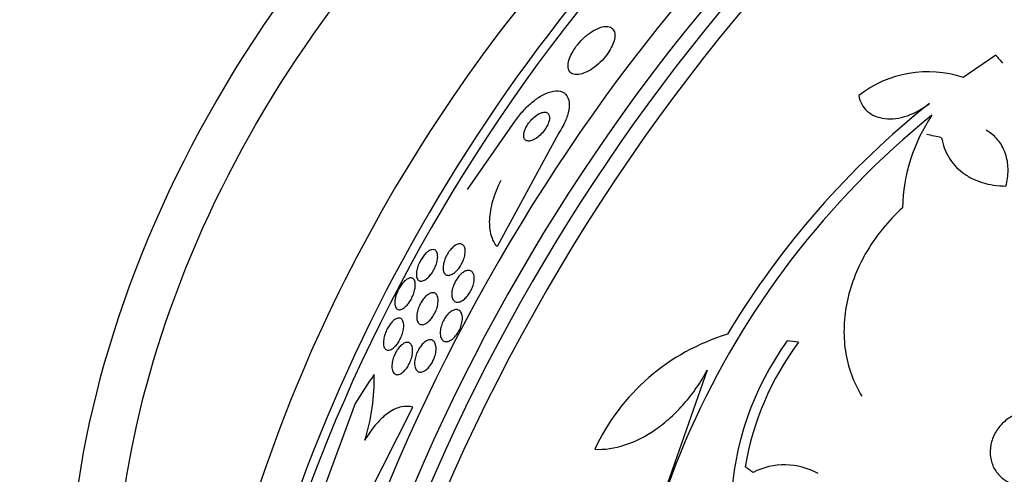
# Model space of a CAD drawing. Units: millimetres. Extents: x 0 to 1464, y 0 to 3421.
# Drawn here: x 1392 to 1415, y 343 to 354 of the extents above; entities that cross this region are included whole.
import ezdxf

# ---------------------------------------------------------------- set-up
doc = ezdxf.new("R2010")
doc.units = ezdxf.units.MM
doc.layers.add('DV6_Défaut', color=7, linetype='Continuous')
doc.layers.add('Défaut', color=7, linetype='Continuous')

# ---------------------------------------------------------------- blocks, each defined once
blk = doc.blocks.new('SE5')
at = {"layer": 'DV6_Défaut', "color": 7, "linetype": 'Continuous'}
for p, q in [((1414.302, 353.071), (1413.549, 352.548)), ((1402.038, 349.944), (1403.157, 351.548)), ((1404.149, 351.246), (1402.729, 348.621)), ((1407.602, 345.749), (1405.612, 340.065)), ((1399.434, 344.974), (1398.757, 343.15)), ((1399.461, 342.299), (1400.774, 344.889))]:
    blk.add_line(p, q, dxfattribs=at)
for centre, radius, start, end in [((1412.726, 350.083), 2.599, 71.52, 128.0693), ((1425.282, 336.272), 20.061, 128.6123, 149.0628), ((1425.189, 336.373), 19.674, 128.9504, 183.1224), ((1416.16, 349.427), 4.025, 146.0716, 178.6609), ((1409.524, 341.803), 4.997, 106.8595, 155.0088), ((1415.1, 342.369), 6.95, 144.2438, 177.4854), ((1415.127, 342.374), 6.737, 143.3208, 170.3052), ((1395.165, 345.539), 4.711, 342.4909, 1.3742), ((1409.397, 341.958), 1.594, 60.7283, 117.2187)]:
    blk.add_arc(centre, radius, start, end, dxfattribs=at)
for centre, major_axis, ratio, start_param, end_param in [((1417.301, 339.874), (13.417, 23.239), 0.57735, 0.180825, 2.960768), ((1416.418, 340.385), (13.173, 22.816), 0.57735, 0.274513, 2.86708), ((1416.842, 340.14), (13.294, 23.026), 0.57735, 0.280237, 2.861356), ((1415.71, 340.793), (12.953, 22.435), 0.57735, 0.333705, 2.807888), ((1404.497, 347.267), (8.268, 14.321), 0.57735, 0.04995, 3.091642), ((1405.027, 346.961), (7.875, 13.64), 0.57735, 0.196525, 2.945067), ((1410.967, 343.532), (10.75, 18.62), 0.57735, 0.662755, 2.478838), ((1412.882, 342.426), (11.823, 20.477), 0.57735, 1.062849, 2.203085), ((1431.09, 331.914), (13.417, 23.239), 0.57735, 0, 3.401435), ((1413.236, 342.222), (11.988, 20.764), 0.57735, 1.105371, 2.461599), ((1431.55, 331.648), (13.294, 23.026), 0.57735, 0, 3.455054), ((1431.974, 331.403), (13.173, 22.816), 0.57735, 0, 3.441293), ((1432.681, 330.995), (12.953, 22.435), 0.57735, 0, 3.454554), ((1430.219, 342.509), (-20.06, 18.267), 0.149204, 0.801136, 0.813806), ((1431.55, 331.648), (12.907, 22.356), 0.57735, 0.785398, 2.463731), ((1426.555, 343.261), (-26.198, 8.392), 0.148241, -0.982244, -0.966802), ((1424.76, 338.07), (-27.595, 7.159), 0.185194, -0.94726, -0.935814), ((1408.762, 335.132), (-0.762, 15.444), 0.765152, 0.78443, 0.842689)]:
    blk.add_ellipse(centre, major_axis=major_axis, ratio=ratio, start_param=start_param, end_param=end_param, dxfattribs=at)
for points, knots in [([(1404.814, 352.681), (1404.871, 352.709), (1404.931, 352.746), (1404.99, 352.79), (1405.049, 352.835), (1405.11, 352.889), (1405.165, 352.947), (1405.215, 353.001), (1405.263, 353.059), (1405.303, 353.118), (1405.341, 353.173), (1405.373, 353.229), (1405.398, 353.283), (1405.423, 353.337), (1405.441, 353.389), (1405.451, 353.437), (1405.462, 353.488), (1405.463, 353.534), (1405.457, 353.574), (1405.45, 353.618), (1405.433, 353.653), (1405.408, 353.68), (1405.38, 353.709), (1405.341, 353.727), (1405.295, 353.732), (1405.245, 353.738), (1405.185, 353.73), (1405.12, 353.709), (1405.056, 353.687), (1404.984, 353.652), (1404.912, 353.603), (1404.847, 353.56), (1404.78, 353.506), (1404.717, 353.445), (1404.663, 353.392), (1404.611, 353.333), (1404.566, 353.273), (1404.525, 353.218), (1404.489, 353.162), (1404.46, 353.107), (1404.432, 353.053), (1404.41, 353), (1404.396, 352.952), (1404.381, 352.9), (1404.374, 352.852), (1404.375, 352.81), (1404.377, 352.764), (1404.388, 352.725), (1404.408, 352.694), (1404.429, 352.66), (1404.462, 352.637), (1404.503, 352.625), (1404.548, 352.612), (1404.603, 352.612), (1404.665, 352.626), (1404.711, 352.637), (1404.761, 352.655), (1404.814, 352.681)], [0, 0, 0, 0, 0.051214, 0.051214, 0.051214, 0.102749, 0.102749, 0.102749, 0.149963, 0.149963, 0.149963, 0.194203, 0.194203, 0.194203, 0.239272, 0.239272, 0.239272, 0.288205, 0.288205, 0.288205, 0.343011, 0.343011, 0.343011, 0.404082, 0.404082, 0.404082, 0.469107, 0.469107, 0.469107, 0.532813, 0.532813, 0.532813, 0.5897, 0.5897, 0.5897, 0.63858, 0.63858, 0.63858, 0.682889, 0.682889, 0.682889, 0.727059, 0.727059, 0.727059, 0.774586, 0.774586, 0.774586, 0.827845, 0.827845, 0.827845, 0.887639, 0.887639, 0.887639, 0.952144, 0.952144, 0.952144, 1, 1, 1, 1]), ([(1403.157, 351.548), (1403.188, 351.594), (1403.222, 351.64), (1403.258, 351.684), (1403.32, 351.761), (1403.387, 351.834), (1403.454, 351.897), (1403.528, 351.966), (1403.603, 352.026), (1403.676, 352.075), (1403.758, 352.13), (1403.839, 352.172), (1403.913, 352.199), (1403.997, 352.23), (1404.075, 352.243), (1404.142, 352.238), (1404.214, 352.233), (1404.275, 352.207), (1404.319, 352.161), (1404.363, 352.115), (1404.391, 352.048), (1404.399, 351.964), (1404.406, 351.889), (1404.396, 351.797), (1404.368, 351.697), (1404.344, 351.611), (1404.305, 351.516), (1404.255, 351.422), (1404.224, 351.364), (1404.188, 351.304), (1404.149, 351.246)], [0, 0, 0, 0, 0.05044, 0.05044, 0.05044, 0.138447, 0.138447, 0.138447, 0.233813, 0.233813, 0.233813, 0.341284, 0.341284, 0.341284, 0.462246, 0.462246, 0.462246, 0.592444, 0.592444, 0.592444, 0.721357, 0.721357, 0.721357, 0.837553, 0.837553, 0.837553, 0.937603, 0.937603, 0.937603, 1, 1, 1, 1]), ([(1411.123, 352.129), (1411.136, 352.057), (1411.159, 351.991), (1411.225, 351.869), (1411.268, 351.814), (1411.423, 351.674), (1411.563, 351.613), (1411.887, 351.576), (1412.071, 351.599), (1412.43, 351.723), (1412.607, 351.822), (1412.763, 351.947)], [0, 0, 0, 0, 0.125, 0.125, 0.25, 0.25, 0.5, 0.5, 0.75, 0.75, 1, 1, 1, 1]), ([(1403.459, 351.486), (1403.436, 351.454), (1403.415, 351.42), (1403.398, 351.387), (1403.381, 351.354), (1403.368, 351.321), (1403.359, 351.29), (1403.35, 351.26), (1403.345, 351.231), (1403.345, 351.205), (1403.344, 351.178), (1403.348, 351.154), (1403.356, 351.135), (1403.366, 351.113), (1403.38, 351.096), (1403.399, 351.086), (1403.42, 351.074), (1403.446, 351.07), (1403.476, 351.073), (1403.508, 351.076), (1403.544, 351.087), (1403.583, 351.107), (1403.62, 351.126), (1403.661, 351.153), (1403.7, 351.187), (1403.735, 351.217), (1403.771, 351.254), (1403.803, 351.293), (1403.83, 351.327), (1403.856, 351.364), (1403.876, 351.401), (1403.895, 351.434), (1403.911, 351.468), (1403.922, 351.5), (1403.933, 351.531), (1403.94, 351.562), (1403.943, 351.588), (1403.945, 351.617), (1403.944, 351.643), (1403.938, 351.664), (1403.931, 351.688), (1403.919, 351.706), (1403.903, 351.72), (1403.886, 351.734), (1403.862, 351.742), (1403.836, 351.743), (1403.806, 351.745), (1403.772, 351.737), (1403.736, 351.723), (1403.699, 351.707), (1403.659, 351.684), (1403.619, 351.653), (1403.582, 351.625), (1403.545, 351.59), (1403.51, 351.55), (1403.492, 351.53), (1403.475, 351.508), (1403.459, 351.486)], [0, 0, 0, 0, 0.044045, 0.044045, 0.044045, 0.088058, 0.088058, 0.088058, 0.132637, 0.132637, 0.132637, 0.181289, 0.181289, 0.181289, 0.236134, 0.236134, 0.236134, 0.29754, 0.29754, 0.29754, 0.362969, 0.362969, 0.362969, 0.426876, 0.426876, 0.426876, 0.483782, 0.483782, 0.483782, 0.532693, 0.532693, 0.532693, 0.577041, 0.577041, 0.577041, 0.621143, 0.621143, 0.621143, 0.668428, 0.668428, 0.668428, 0.721301, 0.721301, 0.721301, 0.780756, 0.780756, 0.780756, 0.845314, 0.845314, 0.845314, 0.910271, 0.910271, 0.910271, 0.969533, 0.969533, 0.969533, 1, 1, 1, 1]), ([(1414.538, 350.028), (1414.571, 350.151), (1414.587, 350.272), (1414.589, 350.509), (1414.574, 350.625), (1414.511, 350.839), (1414.464, 350.941), (1414.34, 351.12), (1414.264, 351.198), (1414.144, 351.285), (1414.114, 351.305), (1414.082, 351.324)], [0, 0, 0, 0, 0.231057, 0.231057, 0.462113, 0.462113, 0.69317, 0.69317, 0.924226, 0.924226, 1, 1, 1, 1]), ([(1413.046, 351.15), (1413.073, 350.987), (1413.128, 350.836), (1413.292, 350.56), (1413.401, 350.439), (1413.598, 350.29), (1413.671, 350.245), (1413.823, 350.168), (1413.904, 350.135), (1414.157, 350.057), (1414.344, 350.029), (1414.538, 350.028)], [0, 0, 0, 0, 0.25, 0.25, 0.5, 0.5, 0.625, 0.625, 0.75, 0.75, 1, 1, 1, 1]), ([(1402.729, 348.621), (1402.667, 348.693), (1402.622, 348.782), (1402.563, 348.993), (1402.55, 349.116), (1402.563, 349.383), (1402.588, 349.533), (1402.676, 349.84), (1402.739, 350.001), (1402.819, 350.164)], [0, 0, 0, 0, 0.25, 0.25, 0.5, 0.5, 0.75, 0.75, 1, 1, 1, 1]), ([(1412.137, 349.521), (1411.977, 349.376), (1411.826, 349.217), (1411.553, 348.884), (1411.43, 348.71), (1411.213, 348.346), (1411.118, 348.155), (1410.963, 347.768), (1410.903, 347.573), (1410.816, 347.178), (1410.79, 346.976), (1410.774, 346.582), (1410.784, 346.39), (1410.84, 346.012), (1410.887, 345.825), (1411.015, 345.474), (1411.095, 345.307), (1411.194, 345.15)], [0, 0, 0, 0, 0.125, 0.125, 0.25, 0.25, 0.375, 0.375, 0.5, 0.5, 0.625, 0.625, 0.75, 0.75, 0.875, 0.875, 1, 1, 1, 1]), ([(1401.041, 347.84), (1401.011, 347.825), (1400.983, 347.817), (1400.958, 347.818), (1400.934, 347.819), (1400.913, 347.828), (1400.897, 347.845), (1400.879, 347.862), (1400.866, 347.889), (1400.86, 347.922), (1400.853, 347.956), (1400.853, 347.998), (1400.86, 348.044), (1400.865, 348.079), (1400.875, 348.118), (1400.888, 348.157), (1400.901, 348.197), (1400.919, 348.238), (1400.94, 348.278), (1400.958, 348.313), (1400.979, 348.348), (1401.002, 348.379), (1401.023, 348.409), (1401.046, 348.436), (1401.068, 348.458), (1401.092, 348.482), (1401.116, 348.502), (1401.139, 348.517), (1401.164, 348.533), (1401.189, 348.544), (1401.211, 348.549), (1401.236, 348.555), (1401.259, 348.553), (1401.279, 348.545), (1401.3, 348.535), (1401.317, 348.517), (1401.329, 348.491), (1401.341, 348.465), (1401.348, 348.429), (1401.348, 348.387), (1401.347, 348.348), (1401.341, 348.301), (1401.327, 348.252), (1401.316, 348.211), (1401.299, 348.165), (1401.279, 348.122), (1401.261, 348.085), (1401.24, 348.048), (1401.218, 348.014), (1401.197, 347.983), (1401.174, 347.954), (1401.152, 347.93), (1401.128, 347.904), (1401.104, 347.882), (1401.081, 347.866), (1401.068, 347.856), (1401.054, 347.847), (1401.041, 347.84)], [0, 0, 0, 0, 0.061506, 0.061506, 0.061506, 0.122713, 0.122713, 0.122713, 0.189419, 0.189419, 0.189419, 0.25606, 0.25606, 0.25606, 0.305145, 0.305145, 0.305145, 0.35458, 0.35458, 0.35458, 0.398667, 0.398667, 0.398667, 0.440904, 0.440904, 0.440904, 0.485581, 0.485581, 0.485581, 0.53584, 0.53584, 0.53584, 0.593552, 0.593552, 0.593552, 0.658254, 0.658254, 0.658254, 0.72573, 0.72573, 0.72573, 0.788798, 0.788798, 0.788798, 0.842404, 0.842404, 0.842404, 0.88791, 0.88791, 0.88791, 0.930292, 0.930292, 0.930292, 0.974082, 0.974082, 0.974082, 1, 1, 1, 1]), ([(1401.773, 348.044), (1401.745, 348.017), (1401.715, 347.995), (1401.688, 347.98), (1401.66, 347.965), (1401.634, 347.957), (1401.61, 347.954), (1401.584, 347.951), (1401.561, 347.956), (1401.541, 347.967), (1401.52, 347.979), (1401.503, 347.999), (1401.492, 348.027), (1401.48, 348.055), (1401.474, 348.091), (1401.474, 348.133), (1401.475, 348.173), (1401.482, 348.219), (1401.496, 348.267), (1401.508, 348.309), (1401.525, 348.354), (1401.547, 348.396), (1401.565, 348.434), (1401.587, 348.471), (1401.611, 348.504), (1401.633, 348.535), (1401.657, 348.564), (1401.681, 348.588), (1401.706, 348.612), (1401.731, 348.633), (1401.756, 348.649), (1401.782, 348.666), (1401.808, 348.677), (1401.831, 348.683), (1401.858, 348.689), (1401.882, 348.688), (1401.903, 348.681), (1401.926, 348.673), (1401.946, 348.657), (1401.96, 348.634), (1401.975, 348.61), (1401.984, 348.577), (1401.987, 348.539), (1401.99, 348.501), (1401.986, 348.457), (1401.976, 348.409), (1401.966, 348.367), (1401.951, 348.321), (1401.932, 348.276), (1401.914, 348.238), (1401.893, 348.198), (1401.87, 348.162), (1401.848, 348.13), (1401.825, 348.099), (1401.8, 348.072), (1401.791, 348.062), (1401.782, 348.053), (1401.773, 348.044)], [0, 0, 0, 0, 0.052106, 0.052106, 0.052106, 0.103898, 0.103898, 0.103898, 0.160931, 0.160931, 0.160931, 0.223934, 0.223934, 0.223934, 0.289335, 0.289335, 0.289335, 0.351219, 0.351219, 0.351219, 0.405175, 0.405175, 0.405175, 0.451956, 0.451956, 0.451956, 0.495739, 0.495739, 0.495739, 0.540688, 0.540688, 0.540688, 0.58991, 0.58991, 0.58991, 0.645353, 0.645353, 0.645353, 0.707113, 0.707113, 0.707113, 0.77234, 0.77234, 0.77234, 0.83542, 0.83542, 0.83542, 0.891305, 0.891305, 0.891305, 0.939569, 0.939569, 0.939569, 0.983798, 0.983798, 0.983798, 1, 1, 1, 1]), ([(1400.829, 347.709), (1400.827, 347.677), (1400.822, 347.64), (1400.812, 347.601), (1400.802, 347.562), (1400.788, 347.52), (1400.771, 347.479), (1400.755, 347.442), (1400.736, 347.404), (1400.715, 347.37), (1400.696, 347.338), (1400.674, 347.308), (1400.653, 347.282), (1400.631, 347.255), (1400.608, 347.232), (1400.586, 347.213), (1400.561, 347.193), (1400.537, 347.178), (1400.515, 347.168), (1400.489, 347.157), (1400.465, 347.153), (1400.445, 347.155), (1400.421, 347.158), (1400.402, 347.17), (1400.386, 347.189), (1400.37, 347.209), (1400.359, 347.239), (1400.355, 347.276), (1400.35, 347.312), (1400.352, 347.356), (1400.361, 347.404), (1400.367, 347.439), (1400.377, 347.477), (1400.39, 347.515), (1400.404, 347.553), (1400.421, 347.593), (1400.441, 347.631), (1400.459, 347.665), (1400.479, 347.698), (1400.5, 347.727), (1400.521, 347.757), (1400.543, 347.783), (1400.564, 347.805), (1400.588, 347.829), (1400.611, 347.848), (1400.633, 347.862), (1400.658, 347.878), (1400.683, 347.888), (1400.704, 347.892), (1400.729, 347.896), (1400.751, 347.893), (1400.77, 347.882), (1400.79, 347.87), (1400.806, 347.849), (1400.816, 347.82), (1400.826, 347.791), (1400.831, 347.753), (1400.829, 347.709)], [0, 0, 0, 0, 0.049218, 0.049218, 0.049218, 0.098798, 0.098798, 0.098798, 0.143689, 0.143689, 0.143689, 0.185748, 0.185748, 0.185748, 0.22939, 0.22939, 0.22939, 0.277997, 0.277997, 0.277997, 0.33386, 0.33386, 0.33386, 0.397384, 0.397384, 0.397384, 0.465472, 0.465472, 0.465472, 0.531087, 0.531087, 0.531087, 0.57741, 0.57741, 0.57741, 0.624004, 0.624004, 0.624004, 0.666479, 0.666479, 0.666479, 0.708614, 0.708614, 0.708614, 0.754416, 0.754416, 0.754416, 0.806768, 0.806768, 0.806768, 0.867066, 0.867066, 0.867066, 0.933799, 0.933799, 0.933799, 1, 1, 1, 1]), ([(1402.126, 347.609), (1402.108, 347.573), (1402.087, 347.537), (1402.064, 347.505), (1402.041, 347.473), (1402.016, 347.444), (1401.99, 347.42), (1401.964, 347.396), (1401.938, 347.376), (1401.912, 347.361), (1401.885, 347.345), (1401.858, 347.335), (1401.833, 347.331), (1401.806, 347.327), (1401.781, 347.33), (1401.759, 347.339), (1401.736, 347.35), (1401.717, 347.368), (1401.703, 347.394), (1401.688, 347.42), (1401.679, 347.454), (1401.676, 347.493), (1401.673, 347.531), (1401.677, 347.576), (1401.687, 347.623), (1401.696, 347.664), (1401.71, 347.71), (1401.73, 347.753), (1401.746, 347.792), (1401.767, 347.831), (1401.791, 347.866), (1401.812, 347.899), (1401.836, 347.93), (1401.861, 347.956), (1401.886, 347.983), (1401.912, 348.005), (1401.937, 348.023), (1401.964, 348.041), (1401.991, 348.055), (1402.016, 348.062), (1402.044, 348.07), (1402.07, 348.071), (1402.092, 348.065), (1402.117, 348.059), (1402.139, 348.045), (1402.156, 348.025), (1402.173, 348.003), (1402.186, 347.972), (1402.192, 347.936), (1402.198, 347.901), (1402.198, 347.858), (1402.192, 347.813), (1402.186, 347.771), (1402.174, 347.725), (1402.157, 347.68), (1402.148, 347.656), (1402.138, 347.632), (1402.126, 347.609)], [0, 0, 0, 0, 0.045837, 0.045837, 0.045837, 0.091612, 0.091612, 0.091612, 0.138347, 0.138347, 0.138347, 0.189055, 0.189055, 0.189055, 0.245168, 0.245168, 0.245168, 0.306379, 0.306379, 0.306379, 0.369881, 0.369881, 0.369881, 0.430888, 0.430888, 0.430888, 0.485554, 0.485554, 0.485554, 0.533948, 0.533948, 0.533948, 0.579264, 0.579264, 0.579264, 0.625159, 0.625159, 0.625159, 0.674508, 0.674508, 0.674508, 0.729119, 0.729119, 0.729119, 0.78918, 0.78918, 0.78918, 0.852454, 0.852454, 0.852454, 0.914436, 0.914436, 0.914436, 0.970798, 0.970798, 0.970798, 1, 1, 1, 1]), ([(1400.95, 347.301), (1400.97, 347.337), (1400.992, 347.371), (1401.015, 347.401), (1401.038, 347.431), (1401.062, 347.457), (1401.086, 347.478), (1401.112, 347.501), (1401.137, 347.518), (1401.161, 347.53), (1401.188, 347.543), (1401.213, 347.55), (1401.236, 347.55), (1401.262, 347.55), (1401.284, 347.542), (1401.303, 347.527), (1401.323, 347.51), (1401.338, 347.485), (1401.348, 347.453), (1401.357, 347.421), (1401.361, 347.38), (1401.358, 347.335), (1401.355, 347.295), (1401.347, 347.249), (1401.333, 347.202), (1401.32, 347.161), (1401.304, 347.119), (1401.284, 347.079), (1401.266, 347.043), (1401.245, 347.008), (1401.223, 346.977), (1401.201, 346.946), (1401.177, 346.919), (1401.154, 346.896), (1401.129, 346.871), (1401.104, 346.852), (1401.08, 346.837), (1401.054, 346.821), (1401.028, 346.812), (1401.004, 346.808), (1400.978, 346.804), (1400.954, 346.808), (1400.934, 346.819), (1400.912, 346.831), (1400.894, 346.851), (1400.882, 346.879), (1400.87, 346.907), (1400.863, 346.944), (1400.862, 346.987), (1400.862, 347.026), (1400.868, 347.072), (1400.879, 347.119), (1400.89, 347.16), (1400.905, 347.205), (1400.924, 347.247), (1400.932, 347.265), (1400.941, 347.283), (1400.95, 347.301)], [0, 0, 0, 0, 0.045771, 0.045771, 0.045771, 0.091373, 0.091373, 0.091373, 0.139414, 0.139414, 0.139414, 0.193353, 0.193353, 0.193353, 0.253758, 0.253758, 0.253758, 0.318568, 0.318568, 0.318568, 0.382709, 0.382709, 0.382709, 0.440618, 0.440618, 0.440618, 0.490605, 0.490605, 0.490605, 0.535563, 0.535563, 0.535563, 0.579721, 0.579721, 0.579721, 0.626579, 0.626579, 0.626579, 0.678634, 0.678634, 0.678634, 0.737079, 0.737079, 0.737079, 0.800844, 0.800844, 0.800844, 0.865754, 0.865754, 0.865754, 0.92588, 0.92588, 0.92588, 0.977879, 0.977879, 0.977879, 1, 1, 1, 1]), ([(1400.269, 346.232), (1400.235, 346.214), (1400.202, 346.209), (1400.176, 346.217), (1400.153, 346.223), (1400.134, 346.237), (1400.119, 346.26), (1400.104, 346.284), (1400.094, 346.317), (1400.091, 346.357), (1400.088, 346.388), (1400.09, 346.425), (1400.095, 346.465), (1400.101, 346.505), (1400.112, 346.549), (1400.127, 346.593), (1400.14, 346.632), (1400.157, 346.671), (1400.176, 346.708), (1400.194, 346.742), (1400.214, 346.774), (1400.234, 346.803), (1400.255, 346.832), (1400.277, 346.858), (1400.298, 346.88), (1400.322, 346.904), (1400.346, 346.922), (1400.369, 346.935), (1400.394, 346.95), (1400.419, 346.959), (1400.441, 346.96), (1400.466, 346.962), (1400.488, 346.955), (1400.506, 346.941), (1400.526, 346.925), (1400.541, 346.9), (1400.55, 346.867), (1400.559, 346.835), (1400.562, 346.794), (1400.559, 346.747), (1400.556, 346.713), (1400.55, 346.675), (1400.54, 346.636), (1400.53, 346.597), (1400.515, 346.555), (1400.498, 346.515), (1400.482, 346.479), (1400.463, 346.443), (1400.443, 346.411), (1400.424, 346.38), (1400.403, 346.351), (1400.381, 346.326), (1400.359, 346.299), (1400.335, 346.277), (1400.313, 346.26), (1400.298, 346.248), (1400.283, 346.239), (1400.269, 346.232)], [0, 0, 0, 0, 0.075854, 0.075854, 0.075854, 0.139875, 0.139875, 0.139875, 0.207145, 0.207145, 0.207145, 0.259511, 0.259511, 0.259511, 0.312314, 0.312314, 0.312314, 0.358426, 0.358426, 0.358426, 0.400938, 0.400938, 0.400938, 0.444509, 0.444509, 0.444509, 0.492639, 0.492639, 0.492639, 0.547667, 0.547667, 0.547667, 0.610082, 0.610082, 0.610082, 0.677087, 0.677087, 0.677087, 0.742275, 0.742275, 0.742275, 0.789909, 0.789909, 0.789909, 0.837822, 0.837822, 0.837822, 0.881407, 0.881407, 0.881407, 0.92413, 0.92413, 0.92413, 0.969833, 0.969833, 0.969833, 1, 1, 1, 1]), ([(1401.615, 346.428), (1401.583, 346.415), (1401.554, 346.411), (1401.527, 346.414), (1401.501, 346.418), (1401.478, 346.43), (1401.459, 346.449), (1401.44, 346.469), (1401.425, 346.497), (1401.416, 346.531), (1401.407, 346.565), (1401.404, 346.606), (1401.408, 346.651), (1401.411, 346.691), (1401.42, 346.737), (1401.434, 346.782), (1401.446, 346.823), (1401.464, 346.865), (1401.484, 346.904), (1401.503, 346.94), (1401.525, 346.975), (1401.548, 347.005), (1401.571, 347.036), (1401.596, 347.063), (1401.621, 347.085), (1401.647, 347.108), (1401.674, 347.126), (1401.699, 347.139), (1401.727, 347.152), (1401.754, 347.159), (1401.779, 347.16), (1401.806, 347.161), (1401.831, 347.153), (1401.851, 347.139), (1401.873, 347.124), (1401.891, 347.1), (1401.903, 347.07), (1401.915, 347.039), (1401.922, 347.001), (1401.922, 346.959), (1401.922, 346.919), (1401.916, 346.874), (1401.905, 346.828), (1401.895, 346.787), (1401.88, 346.743), (1401.861, 346.702), (1401.843, 346.664), (1401.823, 346.627), (1401.8, 346.594), (1401.778, 346.562), (1401.754, 346.533), (1401.729, 346.508), (1401.703, 346.483), (1401.677, 346.462), (1401.651, 346.447), (1401.639, 346.439), (1401.627, 346.433), (1401.615, 346.428)], [0, 0, 0, 0, 0.06018, 0.06018, 0.06018, 0.120197, 0.120197, 0.120197, 0.182862, 0.182862, 0.182862, 0.244318, 0.244318, 0.244318, 0.300512, 0.300512, 0.300512, 0.350522, 0.350522, 0.350522, 0.396774, 0.396774, 0.396774, 0.44274, 0.44274, 0.44274, 0.491365, 0.491365, 0.491365, 0.544637, 0.544637, 0.544637, 0.603143, 0.603143, 0.603143, 0.665354, 0.665354, 0.665354, 0.727476, 0.727476, 0.727476, 0.785191, 0.785191, 0.785191, 0.836697, 0.836697, 0.836697, 0.883703, 0.883703, 0.883703, 0.929498, 0.929498, 0.929498, 0.977134, 0.977134, 0.977134, 1, 1, 1, 1]), ([(1400.588, 345.75), (1400.561, 345.719), (1400.533, 345.695), (1400.506, 345.678), (1400.479, 345.66), (1400.453, 345.65), (1400.429, 345.647), (1400.403, 345.643), (1400.379, 345.647), (1400.358, 345.659), (1400.336, 345.671), (1400.319, 345.693), (1400.306, 345.723), (1400.294, 345.752), (1400.287, 345.79), (1400.286, 345.833), (1400.286, 345.873), (1400.291, 345.918), (1400.302, 345.965), (1400.311, 346.006), (1400.324, 346.049), (1400.341, 346.09), (1400.357, 346.127), (1400.375, 346.163), (1400.395, 346.196), (1400.414, 346.228), (1400.436, 346.258), (1400.457, 346.284), (1400.481, 346.311), (1400.505, 346.334), (1400.528, 346.351), (1400.554, 346.371), (1400.579, 346.384), (1400.603, 346.391), (1400.63, 346.399), (1400.655, 346.399), (1400.676, 346.392), (1400.7, 346.384), (1400.72, 346.366), (1400.735, 346.341), (1400.75, 346.316), (1400.761, 346.282), (1400.765, 346.241), (1400.768, 346.204), (1400.766, 346.159), (1400.759, 346.112), (1400.752, 346.071), (1400.74, 346.027), (1400.724, 345.984), (1400.71, 345.946), (1400.693, 345.907), (1400.674, 345.872), (1400.655, 345.838), (1400.634, 345.807), (1400.613, 345.779), (1400.605, 345.769), (1400.597, 345.759), (1400.588, 345.75)], [0, 0, 0, 0, 0.055106, 0.055106, 0.055106, 0.109889, 0.109889, 0.109889, 0.170291, 0.170291, 0.170291, 0.2352, 0.2352, 0.2352, 0.299509, 0.299509, 0.299509, 0.357461, 0.357461, 0.357461, 0.407227, 0.407227, 0.407227, 0.45186, 0.45186, 0.45186, 0.495811, 0.495811, 0.495811, 0.5427, 0.5427, 0.5427, 0.595059, 0.595059, 0.595059, 0.65399, 0.65399, 0.65399, 0.718146, 0.718146, 0.718146, 0.783017, 0.783017, 0.783017, 0.842694, 0.842694, 0.842694, 0.894279, 0.894279, 0.894279, 0.93987, 0.93987, 0.93987, 0.983711, 0.983711, 0.983711, 1, 1, 1, 1]), ([(1401.252, 345.994), (1401.235, 345.957), (1401.215, 345.92), (1401.194, 345.887), (1401.172, 345.854), (1401.148, 345.824), (1401.125, 345.8), (1401.1, 345.774), (1401.074, 345.753), (1401.049, 345.738), (1401.022, 345.721), (1400.995, 345.71), (1400.97, 345.706), (1400.943, 345.702), (1400.918, 345.705), (1400.896, 345.716), (1400.873, 345.728), (1400.854, 345.748), (1400.84, 345.776), (1400.825, 345.804), (1400.816, 345.84), (1400.814, 345.881), (1400.811, 345.92), (1400.814, 345.964), (1400.823, 346.011), (1400.831, 346.052), (1400.844, 346.095), (1400.86, 346.138), (1400.875, 346.176), (1400.894, 346.214), (1400.914, 346.248), (1400.934, 346.281), (1400.957, 346.313), (1400.979, 346.339), (1401.003, 346.367), (1401.028, 346.39), (1401.053, 346.408), (1401.079, 346.428), (1401.106, 346.442), (1401.131, 346.449), (1401.158, 346.458), (1401.185, 346.458), (1401.207, 346.452), (1401.232, 346.445), (1401.254, 346.43), (1401.271, 346.406), (1401.288, 346.383), (1401.3, 346.351), (1401.306, 346.312), (1401.312, 346.276), (1401.313, 346.233), (1401.307, 346.187), (1401.302, 346.146), (1401.291, 346.101), (1401.276, 346.057), (1401.269, 346.036), (1401.261, 346.015), (1401.252, 345.994)], [0, 0, 0, 0, 0.04653, 0.04653, 0.04653, 0.092934, 0.092934, 0.092934, 0.141202, 0.141202, 0.141202, 0.194343, 0.194343, 0.194343, 0.253059, 0.253059, 0.253059, 0.315927, 0.315927, 0.315927, 0.378973, 0.378973, 0.378973, 0.437325, 0.437325, 0.437325, 0.488765, 0.488765, 0.488765, 0.535178, 0.535178, 0.535178, 0.580282, 0.580282, 0.580282, 0.627448, 0.627448, 0.627448, 0.679102, 0.679102, 0.679102, 0.736401, 0.736401, 0.736401, 0.798479, 0.798479, 0.798479, 0.861865, 0.861865, 0.861865, 0.921649, 0.921649, 0.921649, 0.974786, 0.974786, 0.974786, 1, 1, 1, 1]), ([(1404.995, 343.914), (1405.22, 343.902), (1405.453, 343.934), (1405.936, 344.092), (1406.177, 344.214), (1406.529, 344.459), (1406.644, 344.552), (1406.865, 344.752), (1406.97, 344.86), (1407.173, 345.093), (1407.27, 345.218), (1407.447, 345.476), (1407.528, 345.61), (1407.602, 345.749)], [0, 0, 0, 0, 0.25, 0.25, 0.5, 0.5, 0.625, 0.625, 0.75, 0.75, 0.875, 0.875, 1, 1, 1, 1]), ([(1400.774, 344.889), (1400.689, 344.914), (1400.601, 344.917), (1400.414, 344.878), (1400.316, 344.835), (1400.122, 344.706), (1400.022, 344.616), (1399.833, 344.398), (1399.742, 344.269), (1399.658, 344.121)], [0, 0, 0, 0, 0.25, 0.25, 0.5, 0.5, 0.75, 0.75, 1, 1, 1, 1]), ([(1415.374, 344.758), (1415.357, 344.763), (1415.34, 344.768), (1415.323, 344.772), (1415.23, 344.795), (1415.129, 344.802), (1415.031, 344.791), (1414.931, 344.781), (1414.831, 344.753), (1414.737, 344.709), (1414.644, 344.666), (1414.556, 344.607), (1414.48, 344.536), (1414.405, 344.467), (1414.34, 344.384), (1414.29, 344.295), (1414.242, 344.208), (1414.206, 344.112), (1414.188, 344.016), (1414.17, 343.922), (1414.167, 343.824), (1414.18, 343.732), (1414.193, 343.64), (1414.223, 343.55), (1414.266, 343.471), (1414.309, 343.39), (1414.367, 343.318), (1414.436, 343.258), (1414.488, 343.213), (1414.547, 343.175), (1414.61, 343.145)], [0, 0, 0, 0, 0.021027, 0.021027, 0.021027, 0.135838, 0.135838, 0.135838, 0.251209, 0.251209, 0.251209, 0.365836, 0.365836, 0.365836, 0.478522, 0.478522, 0.478522, 0.588977, 0.588977, 0.588977, 0.697909, 0.697909, 0.697909, 0.806642, 0.806642, 0.806642, 0.916532, 0.916532, 0.916532, 1, 1, 1, 1])]:
    blk.add_open_spline(points, degree=3, knots=knots, dxfattribs=at)
blk.add_open_spline([(1408.668, 343.375), (1408.576, 343.442), (1408.486, 343.509)], degree=2, dxfattribs=at)

msp = doc.modelspace()

# ---------------------------------------------------------------- block references
at = {"layer": 'Défaut'}
msp.add_blockref('SE5', (0, 0), dxfattribs=at)

doc.saveas('drawing.dxf')
